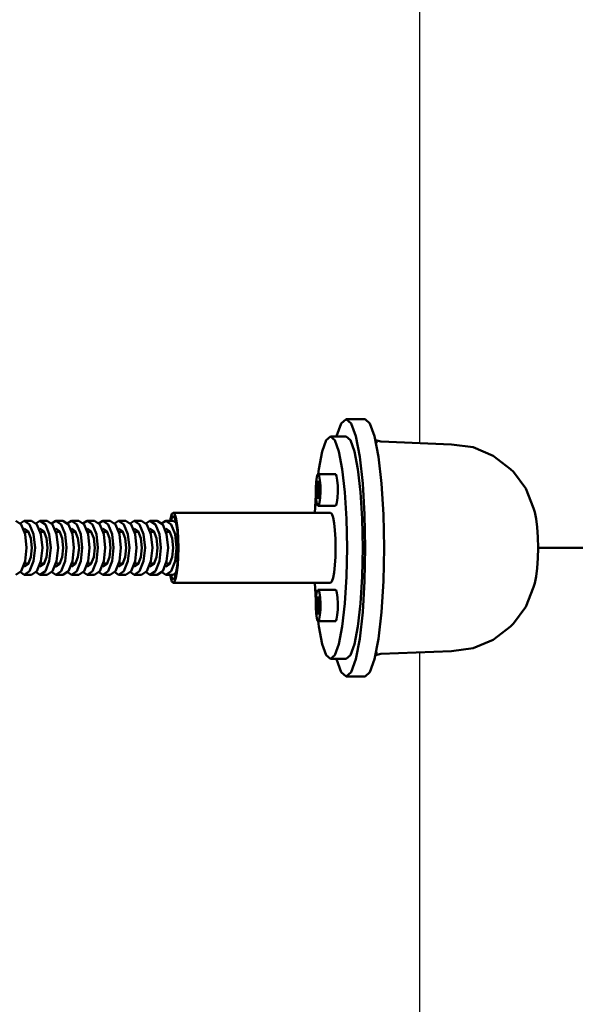
# Model space of a CAD drawing. Units: millimetres. Extents: x 128516 to 166485, y 192810 to 209739.
# Drawn here: x 134152 to 134327, y 197520 to 197830 of the extents above; entities that cross this region are included whole.
import ezdxf

# ---------------------------------------------------------------- set-up
doc = ezdxf.new("R2010")
doc.units = ezdxf.units.MM
doc.header["$LTSCALE"] = 100
doc.layers.add('AM_0', color=7, linetype='Continuous', lineweight=50)
doc.layers.add('AM_4', color=3, linetype='Continuous', lineweight=25)

msp = doc.modelspace()

# ---------------------------------------------------------------- linework, layer by layer
at = {"layer": 'AM_0'}
for p, q in [((134252.97, 197702.66), (134251.51, 197698.62)), ((134254.53, 197704.04), (134252.97, 197702.66)), ((134260.46, 197704.04), (134254.53, 197704.04)), ((134256.08, 197702.66), (134254.53, 197704.04)), ((134257.54, 197698.62), (134256.08, 197702.66)), ((134262.02, 197702.66), (134260.46, 197704.04)), ((134263.47, 197698.62), (134262.02, 197702.66)), ((134249.58, 197698.54), (134248.23, 197697.35)), ((134254.53, 197698.54), (134249.58, 197698.54)), ((134250.93, 197697.35), (134249.58, 197698.54)), ((134251.51, 197698.62), (134251.5, 197698.54)), ((134255.87, 197697.35), (134254.53, 197698.54)), ((134258.78, 197692.18), (134257.54, 197698.62)), ((134264.72, 197692.18), (134263.47, 197698.62)), ((134248.23, 197697.35), (134246.98, 197693.85)), ((134252.18, 197693.85), (134250.93, 197697.35)), ((134257.13, 197693.85), (134255.87, 197697.35)), ((134265.4, 197696.92), (134263.71, 197697.38)), ((134264.24, 197696.43), (134263.81, 197696.87)), ((134287.65, 197696.04), (134265.4, 197696.92)), ((134294.44, 197695.14), (134287.65, 197696.04)), ((134246.98, 197693.85), (134245.9, 197688.29)), ((134253.26, 197688.29), (134252.18, 197693.85)), ((134258.21, 197688.29), (134257.13, 197693.85)), ((134300.76, 197692.49), (134294.44, 197695.14)), ((134306.18, 197688.28), (134300.76, 197692.49)), ((134259.74, 197683.79), (134258.78, 197692.18)), ((134265.67, 197683.79), (134264.72, 197692.18)), ((134245.51, 197686.56), (134245.25, 197685.7)), ((134245.8, 197686.69), (134245.51, 197686.56)), ((134245.9, 197688.29), (134245.71, 197686.65)), ((134251.24, 197686.69), (134245.8, 197686.69)), ((134246.08, 197686.06), (134245.8, 197686.69)), ((134251.51, 197686.06), (134251.24, 197686.69)), ((134254.09, 197681.04), (134253.26, 197688.29)), ((134259.03, 197681.04), (134258.21, 197688.29)), ((134307.13, 197687.44), (134306.18, 197688.28)), ((134311.09, 197682.14), (134307.13, 197687.44)), ((134245.06, 197684.23), (134244.97, 197682.38)), ((134245.25, 197685.7), (134245.06, 197684.23)), ((134245.7, 197684.58), (134245.34, 197683.15)), ((134246.07, 197683.15), (134245.34, 197683.15)), ((134245.34, 197680.3), (134245.34, 197683.15)), ((134246.07, 197683.15), (134245.7, 197684.58)), ((134246.07, 197680.3), (134246.07, 197683.15)), ((134246.29, 197684.77), (134246.08, 197686.06)), ((134246.42, 197683.02), (134246.29, 197684.77)), ((134246.44, 197681.08), (134246.42, 197683.02)), ((134251.73, 197684.77), (134251.51, 197686.06)), ((134251.86, 197683.02), (134251.73, 197684.77)), ((134251.88, 197681.08), (134251.86, 197683.02)), ((134260.34, 197674.02), (134259.74, 197683.79)), ((134266.28, 197674.02), (134265.67, 197683.79)), ((134245.01, 197680.06), (134244.67, 197674.54)), ((134244.99, 197680.43), (134244.97, 197682.38)), ((134245.11, 197678.68), (134244.99, 197680.43)), ((134246.07, 197680.3), (134245.34, 197680.3)), ((134245.7, 197678.88), (134245.34, 197680.3)), ((134246.07, 197680.3), (134245.7, 197678.88)), ((134246.44, 197681.08), (134246.35, 197679.23)), ((134251.88, 197681.08), (134251.79, 197679.23)), ((134254.61, 197672.6), (134254.09, 197681.04)), ((134259.55, 197672.6), (134259.03, 197681.04)), ((134313.46, 197675.96), (134311.09, 197682.14)), ((134245.33, 197677.4), (134245.11, 197678.68)), ((134245.61, 197676.77), (134245.33, 197677.4)), ((134245.9, 197676.9), (134245.61, 197676.77)), ((134246.16, 197677.76), (134245.9, 197676.9)), ((134246.35, 197679.23), (134246.16, 197677.76)), ((134251.33, 197676.9), (134251.05, 197676.77)), ((134251.59, 197677.76), (134251.33, 197676.9)), ((134251.79, 197679.23), (134251.59, 197677.76)), ((134199.71, 197674.17), (134199.32, 197673.07)), ((134200.14, 197674.54), (134199.71, 197674.17)), ((134200.56, 197674.17), (134200.14, 197674.54)), ((134249.58, 197674.54), (134200.14, 197674.54)), ((134200.95, 197673.07), (134200.56, 197674.17)), ((134251.05, 197676.77), (134245.61, 197676.77)), ((134250, 197674.17), (134249.58, 197674.54)), ((134250.4, 197673.07), (134250, 197674.17)), ((134260.55, 197663.54), (134260.34, 197674.02)), ((134266.48, 197663.54), (134266.28, 197674.02)), ((134313.92, 197674.68), (134313.46, 197675.96)), ((134314.32, 197672.63), (134313.92, 197674.68)), ((134152.3, 197670.9), (134150.6, 197672.04)), ((134153.26, 197672.04), (134151.93, 197671.15)), ((134153.54, 197667.79), (134152.3, 197670.9)), ((134154.95, 197670.9), (134153.26, 197672.04)), ((134155.55, 197672.04), (134153.26, 197672.04)), ((134156.2, 197667.79), (134154.95, 197670.9)), ((134157.25, 197670.9), (134155.55, 197672.04)), ((134158.2, 197672.04), (134156.87, 197671.15)), ((134158.49, 197667.79), (134157.25, 197670.9)), ((134159.9, 197670.9), (134158.2, 197672.04)), ((134160.49, 197672.04), (134158.2, 197672.04)), ((134161.14, 197667.79), (134159.9, 197670.9)), ((134162.19, 197670.9), (134160.49, 197672.04)), ((134163.14, 197672.04), (134161.82, 197671.15)), ((134163.43, 197667.79), (134162.19, 197670.9)), ((134164.84, 197670.9), (134163.14, 197672.04)), ((134165.44, 197672.04), (134163.14, 197672.04)), ((134166.09, 197667.79), (134164.84, 197670.9)), ((134167.13, 197670.9), (134165.44, 197672.04)), ((134168.09, 197672.04), (134166.76, 197671.15)), ((134168.38, 197667.79), (134167.13, 197670.9)), ((134170.38, 197672.04), (134168.09, 197672.04)), ((134169.79, 197670.9), (134168.09, 197672.04)), ((134171.03, 197667.79), (134169.79, 197670.9)), ((134172.08, 197670.9), (134170.38, 197672.04)), ((134173.03, 197672.04), (134171.71, 197671.15)), ((134173.32, 197667.79), (134172.08, 197670.9)), ((134175.32, 197672.04), (134173.03, 197672.04)), ((134174.73, 197670.9), (134173.03, 197672.04)), ((134175.97, 197667.79), (134174.73, 197670.9)), ((134177.02, 197670.9), (134175.32, 197672.04)), ((134177.98, 197672.04), (134176.65, 197671.15)), ((134178.27, 197667.79), (134177.02, 197670.9)), ((134180.27, 197672.04), (134177.98, 197672.04)), ((134179.68, 197670.9), (134177.98, 197672.04)), ((134180.92, 197667.79), (134179.68, 197670.9)), ((134181.97, 197670.9), (134180.27, 197672.04)), ((134182.92, 197672.04), (134181.6, 197671.15)), ((134183.21, 197667.79), (134181.97, 197670.9)), ((134185.21, 197672.04), (134182.92, 197672.04)), ((134184.62, 197670.9), (134182.92, 197672.04)), ((134185.86, 197667.79), (134184.62, 197670.9)), ((134186.91, 197670.9), (134185.21, 197672.04)), ((134187.87, 197672.04), (134186.54, 197671.15)), ((134188.15, 197667.79), (134186.91, 197670.9)), ((134190.16, 197672.04), (134187.87, 197672.04)), ((134189.56, 197670.9), (134187.87, 197672.04)), ((134190.81, 197667.79), (134189.56, 197670.9)), ((134191.86, 197670.9), (134190.16, 197672.04)), ((134192.81, 197672.04), (134191.48, 197671.15)), ((134193.1, 197667.79), (134191.86, 197670.9)), ((134195.1, 197672.04), (134192.81, 197672.04)), ((134194.51, 197670.9), (134192.81, 197672.04)), ((134195.75, 197667.79), (134194.51, 197670.9)), ((134196.8, 197670.9), (134195.1, 197672.04)), ((134197.75, 197672.04), (134196.43, 197671.15)), ((134198.04, 197667.79), (134196.8, 197670.9)), ((134200.05, 197672.04), (134197.75, 197672.04)), ((134199.45, 197670.9), (134197.75, 197672.04)), ((134199.32, 197673.07), (134199.12, 197672.04)), ((134199.39, 197672.2), (134199.36, 197672.04)), ((134199.75, 197673.2), (134199.39, 197672.2)), ((134200.7, 197667.79), (134199.45, 197670.9)), ((134200.14, 197673.54), (134199.75, 197673.2)), ((134201.04, 197671.38), (134200.05, 197672.04)), ((134200.52, 197673.2), (134200.14, 197673.54)), ((134200.88, 197672.2), (134200.52, 197673.2)), ((134201.19, 197670.61), (134200.88, 197672.2)), ((134201.29, 197671.32), (134200.95, 197673.07)), ((134201.55, 197669.04), (134201.29, 197671.32)), ((134250.74, 197671.32), (134250.4, 197673.07)), ((134251, 197669.04), (134250.74, 197671.32)), ((134254.79, 197663.54), (134254.61, 197672.6)), ((134259.73, 197663.54), (134259.55, 197672.6)), ((134314.62, 197669.97), (134314.32, 197672.63)), ((134153.26, 197669.54), (134152.93, 197669.32)), ((134154.53, 197668.54), (134153.24, 197668.54)), ((134154.45, 197668.74), (134153.26, 197669.54)), ((134154, 197663.54), (134153.54, 197667.79)), ((134154.35, 197668.74), (134154.27, 197668.54)), ((134154.4, 197668.77), (134154.35, 197668.74)), ((134155.33, 197666.54), (134154.45, 197668.74)), ((134156.65, 197663.54), (134156.2, 197667.79)), ((134158.2, 197669.54), (134157.88, 197669.32)), ((134159.48, 197668.54), (134158.19, 197668.54)), ((134159.4, 197668.74), (134158.2, 197669.54)), ((134158.94, 197663.54), (134158.49, 197667.79)), ((134159.29, 197668.74), (134159.21, 197668.54)), ((134159.35, 197668.77), (134159.29, 197668.74)), ((134160.28, 197666.54), (134159.4, 197668.74)), ((134161.6, 197663.54), (134161.14, 197667.79)), ((134163.14, 197669.54), (134162.82, 197669.32)), ((134164.42, 197668.54), (134163.13, 197668.54)), ((134164.34, 197668.74), (134163.14, 197669.54)), ((134163.89, 197663.54), (134163.43, 197667.79)), ((134164.24, 197668.74), (134164.16, 197668.54)), ((134164.29, 197668.77), (134164.24, 197668.74)), ((134165.22, 197666.54), (134164.34, 197668.74)), ((134166.54, 197663.54), (134166.09, 197667.79)), ((134168.09, 197669.54), (134167.76, 197669.32)), ((134169.37, 197668.54), (134168.08, 197668.54)), ((134169.29, 197668.74), (134168.09, 197669.54)), ((134168.83, 197663.54), (134168.38, 197667.79)), ((134169.18, 197668.74), (134169.1, 197668.54)), ((134169.23, 197668.77), (134169.18, 197668.74)), ((134170.16, 197666.54), (134169.29, 197668.74)), ((134171.48, 197663.54), (134171.03, 197667.79)), ((134173.03, 197669.54), (134172.71, 197669.32)), ((134174.31, 197668.54), (134173.02, 197668.54)), ((134174.23, 197668.74), (134173.03, 197669.54)), ((134173.78, 197663.54), (134173.32, 197667.79)), ((134174.13, 197668.74), (134174.05, 197668.54)), ((134174.18, 197668.77), (134174.13, 197668.74)), ((134175.11, 197666.54), (134174.23, 197668.74)), ((134176.43, 197663.54), (134175.97, 197667.79)), ((134177.98, 197669.54), (134177.65, 197669.32)), ((134179.25, 197668.54), (134177.97, 197668.54)), ((134179.18, 197668.74), (134177.98, 197669.54)), ((134178.72, 197663.54), (134178.27, 197667.79)), ((134179.07, 197668.74), (134178.99, 197668.54)), ((134179.12, 197668.77), (134179.07, 197668.74)), ((134180.05, 197666.54), (134179.18, 197668.74)), ((134181.37, 197663.54), (134180.92, 197667.79)), ((134182.92, 197669.54), (134182.6, 197669.32)), ((134184.2, 197668.54), (134182.91, 197668.54)), ((134184.12, 197668.74), (134182.92, 197669.54)), ((134183.67, 197663.54), (134183.21, 197667.79)), ((134184.01, 197668.74), (134183.94, 197668.54)), ((134184.07, 197668.77), (134184.01, 197668.74)), ((134185, 197666.54), (134184.12, 197668.74)), ((134186.32, 197663.54), (134185.86, 197667.79)), ((134187.87, 197669.54), (134187.54, 197669.32)), ((134189.14, 197668.54), (134187.85, 197668.54)), ((134189.06, 197668.74), (134187.87, 197669.54)), ((134188.61, 197663.54), (134188.15, 197667.79)), ((134188.96, 197668.74), (134188.88, 197668.54)), ((134189.01, 197668.77), (134188.96, 197668.74)), ((134189.94, 197666.54), (134189.06, 197668.74)), ((134191.26, 197663.54), (134190.81, 197667.79)), ((134192.81, 197669.54), (134192.49, 197669.32)), ((134194.09, 197668.54), (134192.8, 197668.54)), ((134194.01, 197668.74), (134192.81, 197669.54)), ((134193.55, 197663.54), (134193.1, 197667.79)), ((134193.9, 197668.74), (134193.82, 197668.54)), ((134193.96, 197668.77), (134193.9, 197668.74)), ((134194.89, 197666.54), (134194.01, 197668.74)), ((134196.21, 197663.54), (134195.75, 197667.79)), ((134197.75, 197669.54), (134197.43, 197669.32)), ((134199.03, 197668.54), (134197.74, 197668.54)), ((134198.95, 197668.74), (134197.75, 197669.54)), ((134198.5, 197663.54), (134198.04, 197667.79)), ((134198.85, 197668.74), (134198.77, 197668.54)), ((134198.88, 197668.79), (134198.85, 197668.54)), ((134198.9, 197668.77), (134198.85, 197668.74)), ((134199.83, 197666.54), (134198.95, 197668.74)), ((134201.15, 197663.54), (134200.7, 197667.79)), ((134201.42, 197668.54), (134201.19, 197670.61)), ((134201.57, 197666.13), (134201.42, 197668.54)), ((134201.72, 197666.39), (134201.55, 197669.04)), ((134251.16, 197666.39), (134251, 197669.04)), ((134314.81, 197666.87), (134314.62, 197669.97)), ((134155.65, 197663.54), (134155.33, 197666.54)), ((134160.6, 197663.54), (134160.28, 197666.54)), ((134165.54, 197663.54), (134165.22, 197666.54)), ((134170.49, 197663.54), (134170.16, 197666.54)), ((134175.43, 197663.54), (134175.11, 197666.54)), ((134180.37, 197663.54), (134180.05, 197666.54)), ((134185.32, 197663.54), (134185, 197666.54)), ((134190.26, 197663.54), (134189.94, 197666.54)), ((134195.21, 197663.54), (134194.89, 197666.54)), ((134200.15, 197663.54), (134199.83, 197666.54)), ((134201.62, 197663.54), (134201.57, 197666.13)), ((134201.77, 197663.54), (134201.72, 197666.39)), ((134251.22, 197663.54), (134251.16, 197666.39)), ((134314.88, 197663.54), (134314.81, 197666.87)), ((134154, 197663.54), (134153.54, 197659.29)), ((134155.65, 197663.54), (134155.33, 197660.54)), ((134156.65, 197663.54), (134156.2, 197659.29)), ((134158.94, 197663.54), (134158.49, 197659.29)), ((134160.6, 197663.54), (134160.28, 197660.54)), ((134161.6, 197663.54), (134161.14, 197659.29)), ((134163.89, 197663.54), (134163.43, 197659.29)), ((134165.54, 197663.54), (134165.22, 197660.54)), ((134166.54, 197663.54), (134166.09, 197659.29)), ((134168.83, 197663.54), (134168.38, 197659.29)), ((134170.49, 197663.54), (134170.16, 197660.54)), ((134171.48, 197663.54), (134171.03, 197659.29)), ((134173.78, 197663.54), (134173.32, 197659.29)), ((134175.43, 197663.54), (134175.11, 197660.54)), ((134176.43, 197663.54), (134175.97, 197659.29)), ((134178.72, 197663.54), (134178.27, 197659.29)), ((134180.37, 197663.54), (134180.05, 197660.54)), ((134181.37, 197663.54), (134180.92, 197659.29)), ((134183.67, 197663.54), (134183.21, 197659.29)), ((134185.32, 197663.54), (134185, 197660.54)), ((134186.32, 197663.54), (134185.86, 197659.29)), ((134188.61, 197663.54), (134188.15, 197659.29)), ((134190.26, 197663.54), (134189.94, 197660.54)), ((134191.26, 197663.54), (134190.81, 197659.29)), ((134193.55, 197663.54), (134193.1, 197659.29)), ((134195.21, 197663.54), (134194.89, 197660.54)), ((134196.21, 197663.54), (134195.75, 197659.29)), ((134198.5, 197663.54), (134198.04, 197659.29)), ((134200.15, 197663.54), (134199.83, 197660.54)), ((134201.15, 197663.54), (134200.7, 197659.29)), ((134201.62, 197663.54), (134201.57, 197660.95)), ((134201.77, 197663.54), (134201.72, 197660.69)), ((134251.22, 197663.54), (134251.16, 197660.69)), ((134254.79, 197663.54), (134254.61, 197654.48)), ((134259.73, 197663.54), (134259.55, 197654.48)), ((134260.55, 197663.54), (134260.34, 197653.06)), ((134266.48, 197663.54), (134266.28, 197653.06)), ((134314.88, 197663.54), (134314.81, 197660.21)), ((134314.88, 197663.54), (155154.5, 197663.54)), ((134153.54, 197659.29), (134152.3, 197656.18)), ((134154.53, 197658.54), (134153.24, 197658.54)), ((134154.45, 197658.35), (134153.26, 197657.54)), ((134154.35, 197658.35), (134154.27, 197658.54)), ((134154.4, 197658.31), (134154.35, 197658.35)), ((134155.33, 197660.54), (134154.45, 197658.35)), ((134156.2, 197659.29), (134154.95, 197656.18)), ((134158.49, 197659.29), (134157.25, 197656.18)), ((134159.48, 197658.54), (134158.19, 197658.54)), ((134159.4, 197658.35), (134158.2, 197657.54)), ((134159.29, 197658.35), (134159.21, 197658.54)), ((134159.35, 197658.31), (134159.29, 197658.35)), ((134160.28, 197660.54), (134159.4, 197658.35)), ((134161.14, 197659.29), (134159.9, 197656.18)), ((134163.43, 197659.29), (134162.19, 197656.18)), ((134164.42, 197658.54), (134163.13, 197658.54)), ((134164.34, 197658.35), (134163.14, 197657.54)), ((134164.24, 197658.35), (134164.16, 197658.54)), ((134164.29, 197658.31), (134164.24, 197658.35)), ((134165.22, 197660.54), (134164.34, 197658.35)), ((134166.09, 197659.29), (134164.84, 197656.18)), ((134168.38, 197659.29), (134167.13, 197656.18)), ((134169.37, 197658.54), (134168.08, 197658.54)), ((134169.29, 197658.35), (134168.09, 197657.54)), ((134169.18, 197658.35), (134169.1, 197658.54)), ((134169.23, 197658.31), (134169.18, 197658.35)), ((134170.16, 197660.54), (134169.29, 197658.35)), ((134171.03, 197659.29), (134169.79, 197656.18)), ((134173.32, 197659.29), (134172.08, 197656.18)), ((134174.31, 197658.54), (134173.02, 197658.54)), ((134174.23, 197658.35), (134173.03, 197657.54)), ((134174.13, 197658.35), (134174.05, 197658.54)), ((134174.18, 197658.31), (134174.13, 197658.35)), ((134175.11, 197660.54), (134174.23, 197658.35)), ((134175.97, 197659.29), (134174.73, 197656.18)), ((134178.27, 197659.29), (134177.02, 197656.18)), ((134179.25, 197658.54), (134177.97, 197658.54)), ((134179.18, 197658.35), (134177.98, 197657.54)), ((134179.07, 197658.35), (134178.99, 197658.54)), ((134179.12, 197658.31), (134179.07, 197658.35)), ((134180.05, 197660.54), (134179.18, 197658.35)), ((134180.92, 197659.29), (134179.68, 197656.18)), ((134183.21, 197659.29), (134181.97, 197656.18)), ((134184.2, 197658.54), (134182.91, 197658.54)), ((134184.12, 197658.35), (134182.92, 197657.54)), ((134184.01, 197658.35), (134183.94, 197658.54)), ((134184.07, 197658.31), (134184.01, 197658.35)), ((134185, 197660.54), (134184.12, 197658.35)), ((134185.86, 197659.29), (134184.62, 197656.18)), ((134188.15, 197659.29), (134186.91, 197656.18)), ((134189.14, 197658.54), (134187.85, 197658.54)), ((134189.06, 197658.35), (134187.87, 197657.54)), ((134188.96, 197658.35), (134188.88, 197658.54)), ((134189.01, 197658.31), (134188.96, 197658.35)), ((134189.94, 197660.54), (134189.06, 197658.35)), ((134190.81, 197659.29), (134189.56, 197656.18)), ((134193.1, 197659.29), (134191.86, 197656.18)), ((134194.09, 197658.54), (134192.8, 197658.54)), ((134194.01, 197658.35), (134192.81, 197657.54)), ((134193.9, 197658.35), (134193.82, 197658.54)), ((134193.96, 197658.31), (134193.9, 197658.35)), ((134194.89, 197660.54), (134194.01, 197658.35)), ((134195.75, 197659.29), (134194.51, 197656.18)), ((134198.04, 197659.29), (134196.8, 197656.18)), ((134199.03, 197658.54), (134197.74, 197658.54)), ((134198.95, 197658.35), (134197.75, 197657.54)), ((134198.85, 197658.35), (134198.77, 197658.54)), ((134198.88, 197658.29), (134198.85, 197658.54)), ((134198.9, 197658.31), (134198.85, 197658.35)), ((134199.83, 197660.54), (134198.95, 197658.35)), ((134200.7, 197659.29), (134199.45, 197656.18)), ((134201.42, 197658.54), (134201.19, 197656.47)), ((134201.57, 197660.95), (134201.42, 197658.54)), ((134201.72, 197660.69), (134201.55, 197658.04)), ((134251.16, 197660.69), (134251, 197658.04)), ((134314.81, 197660.21), (134314.62, 197657.11)), ((134152.3, 197656.18), (134150.6, 197655.04)), ((134153.26, 197655.04), (134151.93, 197655.93)), ((134153.26, 197657.54), (134152.93, 197657.76)), ((134154.95, 197656.18), (134153.26, 197655.04)), ((134157.25, 197656.18), (134155.55, 197655.04)), ((134158.2, 197655.04), (134156.87, 197655.93)), ((134158.2, 197657.54), (134157.88, 197657.76)), ((134159.9, 197656.18), (134158.2, 197655.04)), ((134162.19, 197656.18), (134160.49, 197655.04)), ((134163.14, 197655.04), (134161.82, 197655.93)), ((134163.14, 197657.54), (134162.82, 197657.76)), ((134164.84, 197656.18), (134163.14, 197655.04)), ((134167.13, 197656.18), (134165.44, 197655.04)), ((134168.09, 197655.04), (134166.76, 197655.93)), ((134168.09, 197657.54), (134167.76, 197657.76)), ((134169.79, 197656.18), (134168.09, 197655.04)), ((134172.08, 197656.18), (134170.38, 197655.04)), ((134173.03, 197655.04), (134171.71, 197655.93)), ((134173.03, 197657.54), (134172.71, 197657.76)), ((134174.73, 197656.18), (134173.03, 197655.04)), ((134177.02, 197656.18), (134175.32, 197655.04)), ((134177.98, 197655.04), (134176.65, 197655.93)), ((134177.98, 197657.54), (134177.65, 197657.76)), ((134179.68, 197656.18), (134177.98, 197655.04)), ((134181.97, 197656.18), (134180.27, 197655.04)), ((134182.92, 197655.04), (134181.6, 197655.93)), ((134182.92, 197657.54), (134182.6, 197657.76)), ((134184.62, 197656.18), (134182.92, 197655.04)), ((134186.91, 197656.18), (134185.21, 197655.04)), ((134187.87, 197655.04), (134186.54, 197655.93)), ((134187.87, 197657.54), (134187.54, 197657.76)), ((134189.56, 197656.18), (134187.87, 197655.04)), ((134191.86, 197656.18), (134190.16, 197655.04)), ((134192.81, 197655.04), (134191.48, 197655.93)), ((134192.81, 197657.54), (134192.49, 197657.76)), ((134194.51, 197656.18), (134192.81, 197655.04)), ((134196.8, 197656.18), (134195.1, 197655.04)), ((134197.75, 197655.04), (134196.43, 197655.93)), ((134197.75, 197657.54), (134197.43, 197657.76)), ((134199.45, 197656.18), (134197.75, 197655.04)), ((134201.04, 197655.71), (134200.05, 197655.04)), ((134201.19, 197656.47), (134200.88, 197654.88)), ((134201.29, 197655.76), (134200.95, 197654.02)), ((134201.55, 197658.04), (134201.29, 197655.76)), ((134250.74, 197655.76), (134250.4, 197654.02)), ((134251, 197658.04), (134250.74, 197655.76)), ((134314.62, 197657.11), (134314.32, 197654.45)), ((134155.55, 197655.04), (134153.26, 197655.04)), ((134160.49, 197655.04), (134158.2, 197655.04)), ((134165.44, 197655.04), (134163.14, 197655.04)), ((134170.38, 197655.04), (134168.09, 197655.04)), ((134175.32, 197655.04), (134173.03, 197655.04)), ((134180.27, 197655.04), (134177.98, 197655.04)), ((134185.21, 197655.04), (134182.92, 197655.04)), ((134190.16, 197655.04), (134187.87, 197655.04)), ((134195.1, 197655.04), (134192.81, 197655.04)), ((134200.05, 197655.04), (134197.75, 197655.04)), ((134199.32, 197654.02), (134199.12, 197655.04)), ((134199.71, 197652.92), (134199.32, 197654.02)), ((134199.39, 197654.88), (134199.36, 197655.04)), ((134199.75, 197653.88), (134199.39, 197654.88)), ((134200.14, 197652.54), (134199.71, 197652.92)), ((134200.14, 197653.54), (134199.75, 197653.88)), ((134200.52, 197653.88), (134200.14, 197653.54)), ((134200.56, 197652.92), (134200.14, 197652.54)), ((134249.58, 197652.54), (134200.14, 197652.54)), ((134200.88, 197654.88), (134200.52, 197653.88)), ((134200.95, 197654.02), (134200.56, 197652.92)), ((134245.01, 197647.03), (134244.67, 197652.54)), ((134250, 197652.92), (134249.58, 197652.54)), ((134250.4, 197654.02), (134250, 197652.92)), ((134254.61, 197654.48), (134254.09, 197646.04)), ((134259.55, 197654.48), (134259.03, 197646.04)), ((134260.34, 197653.06), (134259.74, 197643.29)), ((134266.28, 197653.06), (134265.67, 197643.29)), ((134313.92, 197652.41), (134313.46, 197651.12)), ((134314.32, 197654.45), (134313.92, 197652.41)), ((134245.33, 197649.69), (134245.11, 197648.4)), ((134245.61, 197650.31), (134245.33, 197649.69)), ((134251.05, 197650.31), (134245.61, 197650.31)), ((134245.9, 197650.18), (134245.61, 197650.31)), ((134246.16, 197649.32), (134245.9, 197650.18)), ((134246.35, 197647.86), (134246.16, 197649.32)), ((134251.33, 197650.18), (134251.05, 197650.31)), ((134251.59, 197649.32), (134251.33, 197650.18)), ((134251.79, 197647.86), (134251.59, 197649.32)), ((134313.46, 197651.12), (134311.09, 197644.95)), ((134244.99, 197646.65), (134244.97, 197644.7)), ((134245.11, 197648.4), (134244.99, 197646.65)), ((134245.7, 197648.21), (134245.34, 197646.78)), ((134246.07, 197646.78), (134245.34, 197646.78)), ((134245.34, 197643.93), (134245.34, 197646.78)), ((134246.07, 197646.78), (134245.7, 197648.21)), ((134246.07, 197643.93), (134246.07, 197646.78)), ((134246.44, 197646.01), (134246.35, 197647.86)), ((134246.44, 197646.01), (134246.42, 197644.06)), ((134251.88, 197646.01), (134251.79, 197647.86)), ((134251.88, 197646.01), (134251.86, 197644.06)), ((134254.09, 197646.04), (134253.26, 197638.79)), ((134259.03, 197646.04), (134258.21, 197638.79)), ((134245.06, 197642.86), (134244.97, 197644.7)), ((134245.25, 197641.39), (134245.06, 197642.86)), ((134245.7, 197642.51), (134245.34, 197643.93)), ((134246.07, 197643.93), (134245.34, 197643.93)), ((134246.07, 197643.93), (134245.7, 197642.51)), ((134246.42, 197644.06), (134246.29, 197642.31)), ((134251.86, 197644.06), (134251.73, 197642.31)), ((134259.74, 197643.29), (134258.78, 197634.9)), ((134265.67, 197643.29), (134264.72, 197634.9)), ((134311.09, 197644.95), (134307.13, 197639.65)), ((134245.51, 197640.53), (134245.25, 197641.39)), ((134245.8, 197640.4), (134245.51, 197640.53)), ((134245.9, 197638.79), (134245.71, 197640.44)), ((134246.08, 197641.03), (134245.8, 197640.4)), ((134251.24, 197640.4), (134245.8, 197640.4)), ((134246.29, 197642.31), (134246.08, 197641.03)), ((134251.51, 197641.03), (134251.24, 197640.4)), ((134251.73, 197642.31), (134251.51, 197641.03)), ((134307.13, 197639.65), (134306.18, 197638.8)), ((134246.98, 197633.23), (134245.9, 197638.79)), ((134253.26, 197638.79), (134252.18, 197633.23)), ((134258.21, 197638.79), (134257.13, 197633.23)), ((134306.18, 197638.8), (134300.76, 197634.59)), ((134258.78, 197634.9), (134257.54, 197628.47)), ((134264.72, 197634.9), (134263.47, 197628.47)), ((134300.76, 197634.59), (134294.44, 197631.94)), ((134248.23, 197629.73), (134246.98, 197633.23)), ((134252.18, 197633.23), (134250.93, 197629.73)), ((134257.13, 197633.23), (134255.87, 197629.73)), ((134264.24, 197630.66), (134263.81, 197630.22)), ((134287.65, 197631.04), (134265.4, 197630.17)), ((134294.44, 197631.94), (134287.65, 197631.04)), ((134249.58, 197628.54), (134248.23, 197629.73)), ((134250.93, 197629.73), (134249.58, 197628.54)), ((134254.53, 197628.54), (134249.58, 197628.54)), ((134251.51, 197628.47), (134251.5, 197628.54)), ((134252.97, 197624.42), (134251.51, 197628.47)), ((134255.87, 197629.73), (134254.53, 197628.54)), ((134257.54, 197628.47), (134256.08, 197624.42)), ((134263.47, 197628.47), (134262.02, 197624.42)), ((134265.4, 197630.17), (134263.71, 197629.71)), ((134254.53, 197623.04), (134252.97, 197624.42)), ((134256.08, 197624.42), (134254.53, 197623.04)), ((134262.02, 197624.42), (134260.46, 197623.04)), ((134260.46, 197623.04), (134254.53, 197623.04))]:
    msp.add_line(p, q, dxfattribs=at)
at = {"layer": 'AM_4'}
for p, q in [((134277.6, 199151.94), (134277.6, 197696.44)), ((134277.6, 197630.65), (134277.6, 196175.15))]:
    msp.add_line(p, q, dxfattribs=at)

doc.saveas('drawing.dxf')
